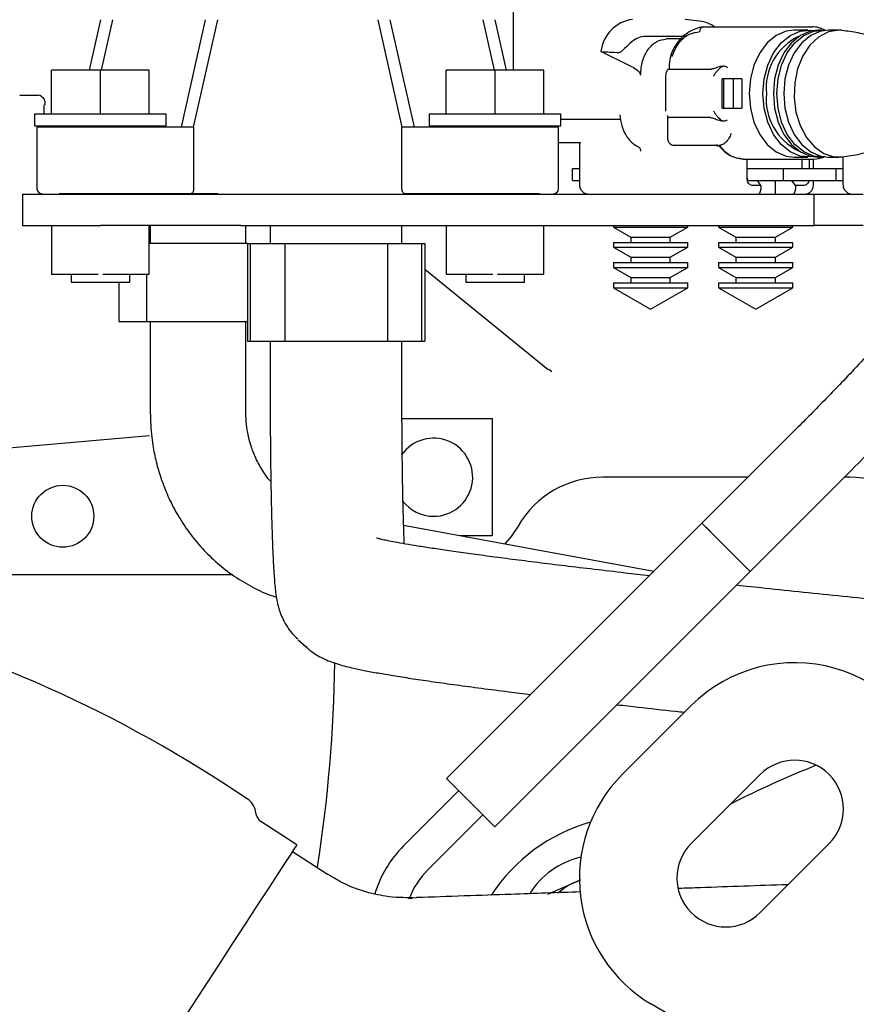
# Paper-space layout 'Sheet2' of a CAD drawing. Units: inches. Extents: x -7.5 to 16.7, y 0.3 to 10.7.
# Drawn here: x -4.8 to -4.6, y 5.4 to 5.7 of the extents above; entities that cross this region are included whole.
import ezdxf

# ---------------------------------------------------------------- set-up
doc = ezdxf.new("R2010")
doc.units = ezdxf.units.IN
doc.header["$MEASUREMENT"] = 0

psp = doc.layouts.new('Sheet2')

# ---------------------------------------------------------------- linework, layer by layer
at = {"color": 7, "linetype": 'Continuous', "lineweight": 25}
for p, q in [((-4.6855590998, 5.6492946485), (-4.6855590998, 5.6659038699)), ((-4.7897057501, 5.6620283947), (-4.7925642504, 5.6492946485)), ((-4.7894323666, 5.6492946485), (-4.7865738662, 5.6620283947)), ((-4.7632588289, 5.6620283947), (-4.7693486519, 5.6348999214)), ((-4.7662167681, 5.6348999214), (-4.7601269451, 5.6620283947)), ((-4.7197606381, 5.6620283947), (-4.7136709618, 5.6348999214)), ((-4.7105390779, 5.6348999214), (-4.7166287543, 5.6620283947)), ((-4.6933137169, 5.6620283947), (-4.6904552166, 5.6492946485)), ((-4.6873234795, 5.6492946485), (-4.6901818331, 5.6620283947)), ((-4.638023369, 5.6615429336), (-4.6422502535, 5.6620678476)), ((-4.6376891195, 5.6602445086), (-4.6271625344, 5.6602445086)), ((-4.6271625344, 5.6602445086), (-4.6102852094, 5.6602445086)), ((-4.6113291707, 5.6593832919), (-4.6148090905, 5.6593832919)), ((-4.6078493976, 5.6593832919), (-4.6087192675, 5.6593832919)), ((-4.6034994611, 5.6593832919), (-4.6061093643, 5.6593832919)), ((-4.6418759645, 5.6578145634), (-4.6522174583, 5.6578145634)), ((-4.6426213159, 5.6571686508), (-4.646997652, 5.6571686508)), ((-4.6556868183, 5.6501805049), (-4.6635174078, 5.6539976075)), ((-4.6463131666, 5.6495595254), (-4.6357865815, 5.6495595254)), ((-4.6324707798, 5.6502789171), (-4.6327133637, 5.6502789171)), ((-4.6315398972, 5.6498984681), (-4.6316608958, 5.6499971737)), ((-4.8020088879, 5.638221883), (-4.8020088879, 5.6492946485)), ((-4.7897057501, 5.6492946485), (-4.8020088879, 5.6492946485)), ((-4.7897057501, 5.638221883), (-4.7897057501, 5.6492946485)), ((-4.7774026122, 5.6492946485), (-4.7897057501, 5.6492946485)), ((-4.7774026122, 5.638221883), (-4.7774026122, 5.6492946485)), ((-4.702484971, 5.638221883), (-4.702484971, 5.6492946485)), ((-4.6901818331, 5.6492946485), (-4.702484971, 5.6492946485)), ((-4.6901818331, 5.638221883), (-4.6901818331, 5.6492946485)), ((-4.6778786952, 5.6492946485), (-4.6901818331, 5.6492946485)), ((-4.6778786952, 5.638221883), (-4.6778786952, 5.6492946485)), ((-4.6471840632, 5.6478183188), (-4.6471840632, 5.6389600478)), ((-4.6279454321, 5.647080154), (-4.6329043215, 5.647080154)), ((-4.6329043215, 5.6396982126), (-4.6329043215, 5.647080154)), ((-4.6325438189, 5.6396982126), (-4.6325438189, 5.647080154)), ((-4.6301204736, 5.647080154), (-4.6301204736, 5.6396982126)), ((-4.6279454321, 5.647080154), (-4.6279454321, 5.6396982126)), ((-4.8100628482, 5.6430200276), (-4.8053651692, 5.6430200276)), ((-4.8039854918, 5.6405594294), (-4.8039854918, 5.638221883)), ((-4.6329043215, 5.6396982126), (-4.6279454321, 5.6396982126)), ((-4.8063149715, 5.638221883), (-4.8063149715, 5.6352690771)), ((-4.7897057501, 5.638221883), (-4.8063149715, 5.638221883)), ((-4.7730965286, 5.638221883), (-4.7897057501, 5.638221883)), ((-4.7730965286, 5.6352690771), (-4.7730965286, 5.638221883)), ((-4.7067910546, 5.638221883), (-4.7067910546, 5.6352690771)), ((-4.6901818331, 5.638221883), (-4.7067910546, 5.638221883)), ((-4.6735726116, 5.638221883), (-4.6901818331, 5.638221883)), ((-4.6735726116, 5.6352690771), (-4.6735726116, 5.638221883)), ((-4.6735726116, 5.6369915106), (-4.6585397453, 5.6369915106)), ((-4.6467490548, 5.6378990734), (-4.6467490548, 5.6323162713)), ((-4.6358621139, 5.6373325066), (-4.646388699, 5.6373325066)), ((-4.8063149715, 5.6352690771), (-4.7897057501, 5.6352690771)), ((-4.8056998586, 5.6348999214), (-4.8056998586, 5.6193980205)), ((-4.7825196064, 5.6348999214), (-4.8056998586, 5.6348999214)), ((-4.8039854918, 5.6352690771), (-4.8039854918, 5.6348999214)), ((-4.8007785155, 5.6352690771), (-4.8007785155, 5.6348999214)), ((-4.7897057501, 5.6352690771), (-4.7730965286, 5.6352690771)), ((-4.7662167681, 5.6348999214), (-4.7825196064, 5.6348999214)), ((-4.7786329846, 5.6348999214), (-4.7786329846, 5.6352690771)), ((-4.7662167681, 5.6348999214), (-4.7662167681, 5.6193980205)), ((-4.7136709618, 5.6193980205), (-4.7136709618, 5.6348999214)), ((-4.6973679768, 5.6348999214), (-4.7136709618, 5.6348999214)), ((-4.7067910546, 5.6352690771), (-4.6901818331, 5.6352690771)), ((-4.7012547452, 5.6352690771), (-4.7012547452, 5.6348999214)), ((-4.6741877245, 5.6348999214), (-4.6973679768, 5.6348999214)), ((-4.6901818331, 5.6352690771), (-4.6735726116, 5.6352690771)), ((-4.6791090677, 5.6348999214), (-4.6791090677, 5.6352690771)), ((-4.6741877245, 5.6193980205), (-4.6741877245, 5.6348999214)), ((-4.632622578, 5.6364994496), (-4.6324697531, 5.6364994496)), ((-4.6741877245, 5.6311106852), (-4.6686016957, 5.6311106852)), ((-4.6689454784, 5.6307017832), (-4.6689454784, 5.6204971278)), ((-4.6344702634, 5.6303478807), (-4.6449968484, 5.6303478807)), ((-4.6350029505, 5.6304976256), (-4.6344702634, 5.6303478807)), ((-4.6344702634, 5.6303478807), (-4.6336872191, 5.6303478807)), ((-4.6148090905, 5.6273950748), (-4.6113291707, 5.6273950748)), ((-4.6087192675, 5.6273950748), (-4.6078493976, 5.6273950748)), ((-4.6061093643, 5.6273950748), (-4.6034994611, 5.6273950748)), ((-4.6025085926, 5.627486887), (-4.6025085926, 5.6204971278)), ((-4.6276499022, 5.6269030138), (-4.6277368745, 5.6269030138)), ((-4.6276499022, 5.6269030138), (-4.6097978417, 5.6269030138)), ((-4.6266405538, 5.6221047226), (-4.6266405538, 5.6269030138)), ((-4.6127211679, 5.6244422689), (-4.6127211679, 5.6269030138)), ((-4.6109811347, 5.6269030138), (-4.6109811347, 5.6244422689)), ((-4.6099248536, 5.6244422689), (-4.6099248536, 5.6269030138)), ((-4.6706781784, 5.6214896097), (-4.6706781784, 5.6244422689)), ((-4.6689454784, 5.6244422689), (-4.6706781784, 5.6244422689)), ((-4.6174363001, 5.6244422689), (-4.6266405538, 5.6244422689)), ((-4.6174363001, 5.6214896097), (-4.6174363001, 5.6244422689)), ((-4.60417808, 5.6244422689), (-4.6174363001, 5.6244422689)), ((-4.60417808, 5.6214896097), (-4.60417808, 5.6244422689)), ((-4.6025085926, 5.6244422689), (-4.60417808, 5.6244422689)), ((-4.6706781784, 5.6214896097), (-4.6689454784, 5.6214896097)), ((-4.6262976511, 5.6214896097), (-4.6174363001, 5.6214896097)), ((-4.623160634, 5.6202592372), (-4.6253356756, 5.6202592372)), ((-4.623160634, 5.6202592372), (-4.6240306506, 5.6214896097)), ((-4.623160634, 5.6202592372), (-4.623160634, 5.6192749686)), ((-4.6194879964, 5.6180447428), (-4.6194879964, 5.6214896097)), ((-4.6174363001, 5.6214896097), (-4.60417808, 5.6214896097)), ((-4.6144610545, 5.6202592372), (-4.6153310711, 5.6214896097)), ((-4.6144610545, 5.6202592372), (-4.6144610545, 5.6192749686)), ((-4.6122861596, 5.6202592372), (-4.6144610545, 5.6202592372)), ((-4.6099248536, 5.6205022611), (-4.6099248536, 5.6214896097)), ((-4.60417808, 5.6214896097), (-4.6025085926, 5.6214896097)), ((-4.8093937626, 5.6180447428), (-4.7897086834, 5.6180447428)), ((-4.8093937626, 5.6180447428), (-4.8093937626, 5.6101705938)), ((-4.7897086834, 5.6180447428), (-4.7755782466, 5.6180447428)), ((-4.766946573, 5.618167648), (-4.7830723867, 5.618167648)), ((-4.7755782466, 5.6180447428), (-4.7651386339, 5.6180447428)), ((-4.7600154797, 5.618167648), (-4.766946573, 5.618167648)), ((-4.7651386339, 5.6180447428), (-4.7542997991, 5.6180447428)), ((-4.7542997991, 5.6180447428), (-4.743860333, 5.6180447428)), ((-4.743860333, 5.6180447428), (-4.6901847664, 5.6180447428)), ((-4.6968151965, 5.618167648), (-4.7129410102, 5.618167648)), ((-4.6901847664, 5.6180447428), (-4.6785885537, 5.6180447428)), ((-4.6785885537, 5.6180447428), (-4.6157858792, 5.6180447428)), ((-4.6157858792, 5.6180447428), (-4.6097192293, 5.6180447428)), ((-4.6097192293, 5.6180447428), (-4.5974160914, 5.6180447428)), ((-4.6097192293, 5.6101705938), (-4.6097192293, 5.6180447428)), ((-4.8093937626, 5.6101705938), (-4.7897086834, 5.6101705938)), ((-4.8020118212, 5.6101705938), (-4.8020118212, 5.5978674559)), ((-4.7755782466, 5.6101705938), (-4.7897086834, 5.6101705938)), ((-4.7774055455, 5.5978674559), (-4.7774055455, 5.6101705938)), ((-4.7771430152, 5.6101705938), (-4.7771428685, 5.6056184063)), ((-4.7651386339, 5.6101705938), (-4.7755782466, 5.6101705938)), ((-4.7542997991, 5.6101705938), (-4.7651386339, 5.6101705938)), ((-4.7542997991, 5.6101705938), (-4.743860333, 5.6101705938)), ((-4.7530288004, 5.6056186997), (-4.7530288004, 5.6101705938)), ((-4.7468967379, 5.6101705938), (-4.7468968846, 5.6056186997)), ((-4.743860333, 5.6101705938), (-4.6901847664, 5.6101705938)), ((-4.713678295, 5.605618553), (-4.713678295, 5.6101705938)), ((-4.7024879043, 5.6101705938), (-4.7024879043, 5.5978674559)), ((-4.6901847664, 5.6101705938), (-4.6785885537, 5.6101705938)), ((-4.6785885537, 5.6101705938), (-4.6157858792, 5.6101705938)), ((-4.6778816285, 5.5978674559), (-4.6778816285, 5.6101705938)), ((-4.6603745241, 5.6101705938), (-4.6603745241, 5.6097523053)), ((-4.6603745241, 5.6097523053), (-4.655994668, 5.6072236545)), ((-4.6603745241, 5.6097523053), (-4.6576286625, 5.6097523053)), ((-4.6576286625, 5.6097523053), (-4.6416245807, 5.6097523053)), ((-4.6460044368, 5.6072236545), (-4.6416245807, 5.6097523053)), ((-4.6416245807, 5.6097523053), (-4.6416245807, 5.6101705938)), ((-4.6338580838, 5.6101705938), (-4.6338580838, 5.6097523053)), ((-4.6338580838, 5.6097523053), (-4.629478081, 5.6072236545)), ((-4.6338580838, 5.6097523053), (-4.6311122222, 5.6097523053)), ((-4.6311122222, 5.6097523053), (-4.6151079937, 5.6097523053)), ((-4.6194879964, 5.6072236545), (-4.6151079937, 5.6097523053)), ((-4.6157858792, 5.6101705938), (-4.6097192293, 5.6101705938)), ((-4.6151079937, 5.6097523053), (-4.6151079937, 5.6101705938)), ((-4.5974160914, 5.6101705938), (-4.6097192293, 5.6101705938)), ((-4.655994668, 5.6072236545), (-4.655994668, 5.6058891499)), ((-4.655994668, 5.6072236545), (-4.6460044368, 5.6072236545)), ((-4.6460044368, 5.6058891499), (-4.6460044368, 5.6072236545)), ((-4.629478081, 5.6072236545), (-4.629478081, 5.6058891499)), ((-4.629478081, 5.6072236545), (-4.6194879964, 5.6072236545)), ((-4.6194879964, 5.6058891499), (-4.6194879964, 5.6072236545)), ((-4.7526410182, 5.6056186997), (-4.7526411649, 5.5810124239)), ((-4.7526410182, 5.6056186997), (-4.7519450929, 5.6056186997)), ((-4.7520445318, 5.6056186997), (-4.7468968846, 5.6056188463)), ((-4.7519450929, 5.6056186997), (-4.7519452396, 5.5810124239)), ((-4.7519450929, 5.6056186997), (-4.7432455134, 5.6056186997)), ((-4.7432455134, 5.6056186997), (-4.7432456601, 5.5810124239)), ((-4.7173296662, 5.605618553), (-4.7173298128, 5.5810122773)), ((-4.7173296662, 5.605618553), (-4.70862994, 5.605618553)), ((-4.7086300867, 5.5810122773), (-4.70862994, 5.605618553)), ((-4.70862994, 5.605618553), (-4.7079340147, 5.605618553)), ((-4.7079340147, 5.605618553), (-4.7079341614, 5.5810121306)), ((-4.6603745241, 5.6058891499), (-4.6603745241, 5.6046587774)), ((-4.6603745241, 5.6058891499), (-4.6576286625, 5.6058891499)), ((-4.6576286625, 5.6058891499), (-4.6416245807, 5.6058891499)), ((-4.6416245807, 5.6046587774), (-4.6416245807, 5.6058891499)), ((-4.6338580838, 5.6058891499), (-4.6338580838, 5.6046587774)), ((-4.6338580838, 5.6058891499), (-4.6311122222, 5.6058891499)), ((-4.6311122222, 5.6058891499), (-4.6151079937, 5.6058891499)), ((-4.6151079937, 5.6046587774), (-4.6151079937, 5.6058891499)), ((-4.6603745241, 5.6046587774), (-4.655994668, 5.6021301266)), ((-4.6603745241, 5.6046587774), (-4.6576286625, 5.6046587774)), ((-4.6576286625, 5.6046587774), (-4.6416245807, 5.6046587774)), ((-4.6460044368, 5.6021301266), (-4.6416245807, 5.6046587774)), ((-4.6338580838, 5.6046587774), (-4.629478081, 5.6021301266)), ((-4.6338580838, 5.6046587774), (-4.6311122222, 5.6046587774)), ((-4.6311122222, 5.6046587774), (-4.6151079937, 5.6046587774)), ((-4.6194879964, 5.6021301266), (-4.6151079937, 5.6046587774)), ((-4.6603745241, 5.6007956221), (-4.6603745241, 5.5995653963)), ((-4.6603745241, 5.6007956221), (-4.6576286625, 5.6007956221)), ((-4.6576286625, 5.6007956221), (-4.6416245807, 5.6007956221)), ((-4.655994668, 5.6021301266), (-4.655994668, 5.6007956221)), ((-4.655994668, 5.6021301266), (-4.6460044368, 5.6021301266)), ((-4.6460044368, 5.6007956221), (-4.6460044368, 5.6021301266)), ((-4.6416245807, 5.5995653963), (-4.6416245807, 5.6007956221)), ((-4.6338580838, 5.6007956221), (-4.6338580838, 5.5995653963)), ((-4.6338580838, 5.6007956221), (-4.6311122222, 5.6007956221)), ((-4.6311122222, 5.6007956221), (-4.6151079937, 5.6007956221)), ((-4.629478081, 5.6021301266), (-4.629478081, 5.6007956221)), ((-4.629478081, 5.6021301266), (-4.6194879964, 5.6021301266)), ((-4.6194879964, 5.6007956221), (-4.6194879964, 5.6021301266)), ((-4.6151079937, 5.5995653963), (-4.6151079937, 5.6007956221)), ((-4.8020118212, 5.5978674559), (-4.7902931433, 5.5978674559)), ((-4.7970876915, 5.5978674559), (-4.7970876915, 5.5958990653)), ((-4.7891183569, 5.5978674559), (-4.7774055455, 5.5978674559)), ((-4.7823238087, 5.5958990653), (-4.7823238087, 5.5978674559)), ((-4.7781269905, 5.5978674559), (-4.7781268438, 5.5859333271)), ((-4.7079340147, 5.599154001), (-4.6767678547, 5.5738164537)), ((-4.7024879043, 5.5978674559), (-4.690769373, 5.5978674559)), ((-4.6975637745, 5.5978674559), (-4.6975637745, 5.5958990653)), ((-4.6895944399, 5.5978674559), (-4.6778816285, 5.5978674559)), ((-4.6828000384, 5.5958990653), (-4.6828000384, 5.5978674559)), ((-4.6603745241, 5.5995653963), (-4.655994668, 5.5970365988)), ((-4.6603745241, 5.5995653963), (-4.6576286625, 5.5995653963)), ((-4.6576286625, 5.5995653963), (-4.6416245807, 5.5995653963)), ((-4.6460044368, 5.5970365988), (-4.6416245807, 5.5995653963)), ((-4.6338580838, 5.5995653963), (-4.629478081, 5.5970365988)), ((-4.6338580838, 5.5995653963), (-4.6311122222, 5.5995653963)), ((-4.6311122222, 5.5995653963), (-4.6151079937, 5.5995653963)), ((-4.6194879964, 5.5970365988), (-4.6151079937, 5.5995653963)), ((-4.7970876915, 5.5958990653), (-4.7823238087, 5.5958990653)), ((-4.7850882967, 5.5958990653), (-4.7850881501, 5.5859331804)), ((-4.6975637745, 5.5958990653), (-4.6828000384, 5.5958990653)), ((-4.6603745241, 5.5957020942), (-4.6603745241, 5.5944718684)), ((-4.6603745241, 5.5957020942), (-4.6576286625, 5.5957020942)), ((-4.6576286625, 5.5957020942), (-4.6416245807, 5.5957020942)), ((-4.655994668, 5.5970365988), (-4.655994668, 5.5957020942)), ((-4.655994668, 5.5970365988), (-4.6460044368, 5.5970365988)), ((-4.6460044368, 5.5957020942), (-4.6460044368, 5.5970365988)), ((-4.6416245807, 5.5944718684), (-4.6416245807, 5.5957020942)), ((-4.6338580838, 5.5957020942), (-4.6338580838, 5.5944718684)), ((-4.6338580838, 5.5957020942), (-4.6311122222, 5.5957020942)), ((-4.6311122222, 5.5957020942), (-4.6151079937, 5.5957020942)), ((-4.629478081, 5.5970365988), (-4.629478081, 5.5957020942)), ((-4.629478081, 5.5970365988), (-4.6194879964, 5.5970365988)), ((-4.6194879964, 5.5957020942), (-4.6194879964, 5.5970365988)), ((-4.6151079937, 5.5944718684), (-4.6151079937, 5.5957020942)), ((-4.6603745241, 5.5944718684), (-4.6509995524, 5.5890591976)), ((-4.6603745241, 5.5944718684), (-4.6576286625, 5.5944718684)), ((-4.6576286625, 5.5944718684), (-4.6416245807, 5.5944718684)), ((-4.6509995524, 5.5890591976), (-4.6416245807, 5.5944718684)), ((-4.6338580838, 5.5944718684), (-4.6244831121, 5.5890591976)), ((-4.6338580838, 5.5944718684), (-4.6311122222, 5.5944718684)), ((-4.6311122222, 5.5944718684), (-4.6151079937, 5.5944718684)), ((-4.6244831121, 5.5890591976), (-4.6151079937, 5.5944718684)), ((-4.7850881501, 5.5859331804), (-4.7781268438, 5.5859333271)), ((-4.7771425752, 5.5859333271), (-4.7771422819, 5.5629868588)), ((-4.7530280671, 5.5629871522), (-4.7530285071, 5.5859337671)), ((-4.7526411649, 5.5810124239), (-4.7519452396, 5.5810124239)), ((-4.7519452396, 5.5810124239), (-4.7432456601, 5.5810124239)), ((-4.7468970313, 5.5810124239), (-4.7468970313, 5.5672055301)), ((-4.7173298128, 5.5810122773), (-4.7086300867, 5.5810122773)), ((-4.7136785883, 5.5672053834), (-4.7136784417, 5.5810122773)), ((-4.7086300867, 5.5810122773), (-4.7079341614, 5.5810121306)), ((-4.6766318963, 5.5739679586), (-4.6759243845, 5.5733438992)), ((-4.7136658285, 5.5614502499), (-4.6909199979, 5.5614502499)), ((-4.6909199979, 5.5614502499), (-4.6909199979, 5.531922631)), ((-4.6147389846, 5.5583908186), (-4.6380336355, 5.535096021)), ((-4.8423052358, 5.5515515376), (-4.7773581727, 5.557233632)), ((-4.6264432894, 5.5466863671), (-4.6630645064, 5.5466863671)), ((-4.6258541362, 5.5229165217), (-4.6025594853, 5.5462114659)), ((-4.6006654539, 5.5466863671), (-4.6020894241, 5.5466863671)), ((-4.6501751486, 5.5229556813), (-4.71324446, 5.5345381075)), ((-4.6380349555, 5.5350958744), (-4.7024123718, 5.4707186047)), ((-4.6319452792, 5.529006198), (-4.6380349555, 5.5350958744)), ((-4.6909199979, 5.531922631), (-4.6990027045, 5.531922631)), ((-4.6349894574, 5.5320516962), (-4.6349901907, 5.5320511095)), ((-4.6258554562, 5.5229163751), (-4.6319452792, 5.529006198)), ((-4.6289003677, 5.5259612865), (-4.6288996344, 5.5259620199)), ((-4.6902328725, 5.4585391054), (-4.6258554562, 5.5229163751)), ((-4.756357362, 5.5220800914), (-4.841018544, 5.5220800914)), ((-4.7398280729, 5.505723427), (-4.7378128962, 5.5038924615)), ((-4.6581387633, 5.4717245798), (-4.6407394576, 5.4891238854)), ((-4.6963225488, 5.4646287817), (-4.7024123718, 5.4707186047)), ((-4.6407394576, 5.4543254208), (-4.6233401519, 5.4717245798)), ((-4.752716404, 5.4656466366), (-4.7586212825, 5.469481339)), ((-4.6993674603, 5.4676736932), (-4.7132868462, 5.4537543074)), ((-4.6902328725, 5.4585391054), (-4.6963225488, 5.4646287817)), ((-4.7503504047, 5.4614487918), (-4.7505828687, 5.4625424725)), ((-4.7071971699, 5.4476644844), (-4.693277784, 5.4615840169)), ((-4.7401621757, 5.4539731315), (-4.7492837104, 5.4598966364)), ((-4.6059408463, 5.4543254208), (-4.6233401519, 5.4369261151)), ((-4.7412342967, 5.4523221239), (-4.7324216385, 5.44659911)), ((-4.6768997065, 5.4415623415), (-4.6701677843, 5.4445595869)), ((-4.6701677843, 5.4445595869), (-4.668548163, 5.4452807386)), ((-4.6701677843, 5.4445595869), (-4.6689445984, 5.445040208)), ((-4.7111236845, 5.4404676342), (-4.7120350607, 5.4404400612)), ((-4.7110309923, 5.4406669519), (-4.7099776444, 5.4407036181)), ((-4.5729962268, 5.3680051646), (-4.6507741284, 5.413824182))]:
    psp.add_line(p, q, dxfattribs=at)
at = {"color": 7, "linetype": 'Continuous', "lineweight": 25, "flags": 128}
for points in [[(-4.6148090905, 5.6593832919), (-4.6167729345, 5.6591402681), (-4.6192885321, 5.658075187), (-4.6215625725, 5.6562184085), (-4.6234725904, 5.6536699579), (-4.6249156271, 5.6505672604), (-4.6258136567, 5.6470776607), (-4.6261185732, 5.6433891833)], [(-4.6226386534, 5.6433891833), (-4.6223338836, 5.6470776607), (-4.6214357073, 5.6505672604), (-4.6199928173, 5.6536699579), (-4.6180827993, 5.6562184085), (-4.6158086123, 5.658075187), (-4.6132930147, 5.6591402681), (-4.610671525, 5.6593561589), (-4.6100242924, 5.6592763731)], [(-4.6087192675, 5.6593832919), (-4.6106831115, 5.6591402681), (-4.6131987091, 5.658075187), (-4.6154728962, 5.6562184085), (-4.6173829141, 5.6536699579), (-4.6188258041, 5.6505672604), (-4.6197239804, 5.6470776607), (-4.6200288969, 5.6433891833)], [(-4.6191588802, 5.6433891833), (-4.6188539638, 5.6470776607), (-4.6179559341, 5.6505672604), (-4.6165128975, 5.6536699579), (-4.6146028795, 5.6562184085), (-4.6123288391, 5.658075187), (-4.6098132415, 5.6591402681), (-4.6071917518, 5.6593561589), (-4.6070097406, 5.6593391458)], [(-4.6061093643, 5.6593832919), (-4.608073355, 5.6591402681), (-4.6105889526, 5.658075187), (-4.612862993, 5.6562184085), (-4.6147730109, 5.6536699579), (-4.6162159009, 5.6505672604), (-4.6171140772, 5.6470776607), (-4.6174189937, 5.6433891833)], [(-4.6027560164, 5.659348679), (-4.6035521139, 5.6593831452), (-4.6061587904, 5.6589347904), (-4.6086221753, 5.657648392), (-4.61080939, 5.6555933224), (-4.612602516, 5.6528803137), (-4.6139049009, 5.6496557376), (-4.6146462924, 5.6460930988), (-4.6147867974, 5.6423848216)], [(-4.6261185732, 5.6433891833), (-4.6258136567, 5.639700706), (-4.6249156271, 5.6362109596), (-4.6234725904, 5.6331084088), (-4.6215625725, 5.6305599582), (-4.6192885321, 5.6287031797), (-4.6167729345, 5.6276380986), (-4.6148090905, 5.6273950748)], [(-4.6099248536, 5.62751886), (-4.610671525, 5.6274220611), (-4.6132930147, 5.6276380986), (-4.6158086123, 5.6287031797), (-4.6180827993, 5.6305599582), (-4.6199928173, 5.6331084088), (-4.6214357073, 5.6362109596), (-4.6223338836, 5.639700706), (-4.6226386534, 5.6433891833)], [(-4.6200288969, 5.6433891833), (-4.6197239804, 5.639700706), (-4.6188258041, 5.6362109596), (-4.6173829141, 5.6331084088), (-4.6154728962, 5.6305599582), (-4.6131987091, 5.6287031797), (-4.6106831115, 5.6276380986), (-4.6087192675, 5.6273950748)], [(-4.6069793809, 5.6274424476), (-4.6071917518, 5.6274220611), (-4.6098132415, 5.6276380986), (-4.6123288391, 5.6287031797), (-4.6146028795, 5.6305599582), (-4.6165128975, 5.6331084088), (-4.6179559341, 5.6362109596), (-4.6188539638, 5.639700706), (-4.6191588802, 5.6433891833)], [(-4.6174189937, 5.6433891833), (-4.6171140772, 5.639700706), (-4.6162159009, 5.6362109596), (-4.6147730109, 5.6331084088), (-4.612862993, 5.6305599582), (-4.6105889526, 5.6287031797), (-4.608073355, 5.6276380986), (-4.6061093643, 5.6273950748)], [(-4.6147867974, 5.6423848216), (-4.6143186428, 5.6387308105), (-4.613267495, 5.6353277431), (-4.6116895265, 5.6323593908), (-4.6096700965, 5.6299854715), (-4.6073180304, 5.6283343173), (-4.6047601932, 5.627494807), (-4.6027566031, 5.627429541)], [(-4.7526410182, 5.6056186997), (-4.7528058697, 5.6056186997), (-4.7544426508, 5.6056186997), (-4.7568662894, 5.6056186997), (-4.7598977077, 5.6056186997), (-4.7633128016, 5.605618553), (-4.7668588673, 5.605618553), (-4.7702739612, 5.605618553), (-4.7733053795, 5.6056184063), (-4.7757290182, 5.6056184063), (-4.7773657993, 5.6056184063), (-4.7774055455, 5.6056184063)], [(-4.7432455134, 5.6056186997), (-4.7404365859, 5.6056186997), (-4.7372631959, 5.6056186997), (-4.7338391554, 5.6056186997), (-4.7302875165, 5.6056186997), (-4.7267360242, 5.605618553), (-4.7233119837, 5.605618553), (-4.7201385937, 5.605618553), (-4.7173296662, 5.605618553)], [(-4.7781268438, 5.5859333271), (-4.7780942842, 5.5859333271), (-4.777365506, 5.5859333271), (-4.7757287249, 5.5859333271), (-4.7733050862, 5.5859334737), (-4.7702736679, 5.5859334737), (-4.766858574, 5.5859334737), (-4.7633125083, 5.5859336204), (-4.7598974144, 5.5859336204), (-4.7568659961, 5.5859336204), (-4.7544423574, 5.5859337671), (-4.7528055763, 5.5859337671), (-4.7526411649, 5.5859337671)], [(-4.7432456601, 5.5810124239), (-4.7404367326, 5.5810124239), (-4.7372633426, 5.5810124239), (-4.7338393021, 5.5810124239), (-4.7302876631, 5.5810122773), (-4.7267361708, 5.5810122773), (-4.7233121304, 5.5810122773), (-4.7201387404, 5.5810122773), (-4.7173298128, 5.5810122773)], [(-4.6843741935, 5.5343832293), (-4.6861623329, 5.5317070335), (-4.687736048, 5.5298536282)], [(-4.6380336355, 5.535096021), (-4.6380271823, 5.5350895678), (-4.6376068405, 5.534669226), (-4.6365728524, 5.5336352379), (-4.6350372701, 5.532099509), (-4.6331664118, 5.5302286506), (-4.6311629682, 5.5282253537), (-4.6292442971, 5.5263066826), (-4.6276180759, 5.524680608), (-4.6264607426, 5.523523128), (-4.6258974024, 5.5229599346), (-4.6258541362, 5.5229165217)], [(-4.7678790689, 5.4112928912), (-4.7637654097, 5.4176273514), (-4.7598595749, 5.4236417886), (-4.7562058571, 5.4292680036), (-4.7528456159, 5.4344423438), (-4.7498168375, 5.4391059966), (-4.747154135, 5.4432064559), (-4.7448874278, 5.4466967889), (-4.7430423825, 5.4495378361), (-4.741639972, 5.4516973311), (-4.7406961829, 5.4531506343), (-4.740221575, 5.4538814659), (-4.7401621757, 5.4539731315)]]:
    psp.add_lwpolyline(points, dxfattribs=at)
at = {"color": 7, "linetype": 'Continuous', "lineweight": 25}
psp.add_circle((-4.7991877697, 5.5368438886), 0.0078125, dxfattribs=at)
for centre, radius, start, end in [((-4.6542861937, 5.6528993722), 0.0092978010075385, 97.6469164244, 173.2301677094), ((-4.6358940225, 5.6499728474), 0.010427338924047, 99.9130187366, 182.2717026619), ((-4.6374713768, 5.6591677514), 0.001098552669084, 101.4322282218, 188.0382528538), ((-4.638916048, 5.6550922586), 0.0065121489205043, 52.2954610907, 82.1211429794), ((-4.6103600394, 5.6535960227), 0.0066489069916446, 59.7424930067, 89.3551521642), ((-4.6076041357, 5.6448865698), 0.0142435744366094, 115.1127293912, 186.0344926294), ((-4.805800077, 5.6408669399), 0.0021965726593765, 351.952407254, 78.5803314446), ((-4.6076049265, 5.6418913508), 0.0142428349143464, 173.9633884054, 244.889389574), ((-4.6272985637, 5.6345315504), 0.0076366229474769, 213.2191533961, 267.3630598554), ((-4.6097999929, 5.6331926424), 0.0062896289874233, 270.0195960488, 293.2243245429), ((-4.6260196503, 5.6220583105), 0.000622635765697, 175.7251393766, 242.2071046615), ((-4.8044695312, 5.6193980224), 0.0012303149606296, 180, 270), ((-4.6754180847, 5.6193980224), 0.0012303149606296, 270, 0), ((-4.7056838327, 5.5466864083), 0.0098425196850397, 270, 145.0670918911), ((-4.6630644723, 5.5220801091), 0.0246062992126006, 90, 150), ((-4.6006653979, 5.5220801091), 0.0246062992126002, 30, 90), ((-4.7056838327, 5.5466864083), 0.0098425196850392, 216.9317201103, 270), ((-4.9361918385, 5.1960466445), 0.3260334645669289, 57, 77.2155314224), ((-5.0996660966, 5.5051912966), 0.369094488188976, 351.1544281163, 359.1856650354), ((-4.6146405256, 5.4630249909), 0.0369094488189039, 12.8395884069, 135), ((-4.5014515492, 5.2071194791), 0.2878937007874021, 111.9860131144, 116.6738730745), ((-4.6146405256, 5.4630249909), 0.0123031496063063, 315, 135), ((-4.6320398067, 5.4456257099), 0.0369094488188995, 135, 239.497572311), ((-4.7553966431, 5.4615192776), 0.0049212598425222, 12.0000000001, 57.0000000001), ((-4.7479435892, 5.4619603444), 0.00246062992126, 192.0000000004, 236.9999999997), ((-4.654038518, 5.4171374243), 0.0442913385826774, 105.8600930793, 146.8941369635), ((-4.6928427417, 5.4333101326), 0.0289124015748037, 135, 163.1582706033), ((-4.6320398067, 5.4456257099), 0.0123031496063069, 135, 315), ((-4.6641627719, 5.4310722642), 0.0203001968503943, 102.5453698547, 148.7454921231), ((-4.5014515492, 5.2071194791), 0.2460629921259848, 234, 105.3362168964), ((-4.6928427417, 5.4333101326), 0.0203001968503939, 135, 158.901250285), ((-4.6641627719, 5.4310722642), 0.0147637795276306, 114.0000000044, 133.4266876536)]:
    psp.add_arc(centre, radius, start, end, dxfattribs=at)
for points, knots in [([(-4.652217458343542, 5.657814563367435), (-4.652838007637391, 5.657755031602257), (-4.654079095191955, 5.65763596913035), (-4.655192175618069, 5.656850888962247), (-4.655748710883546, 5.656458352367833)], [0, 0, 0, 0, 0.5000044449452226, 1, 1, 1, 1]), ([(-4.653522483267783, 5.648057969409773), (-4.653415259780203, 5.64925553905949), (-4.653200813135649, 5.651650674666413), (-4.6516878406818, 5.654658173855089), (-4.649542161173846, 5.656759434031669), (-4.647845825561334, 5.657032244610385), (-4.646997651976524, 5.657168650829071)], [0, 0, 0, 0, 0.2499982958885424, 0.4999958209488217, 0.7499962072142771, 1, 1, 1, 1]), ([(-4.645609468012944, 5.652739515328156), (-4.645081331149485, 5.653932878937892), (-4.644020053038723, 5.656330913926205), (-4.641415782377105, 5.658581362724181), (-4.6394887486994, 5.658873302622961), (-4.638559136125647, 5.659014136176534)], [0, 0, 0, 0, 0.3389459334382662, 0.6811035638258146, 1, 1, 1, 1]), ([(-4.586583416553593, 5.652996032364849), (-4.586642733248407, 5.653050528544377), (-4.587681601895373, 5.654004971007301), (-4.590245261846309, 5.655564439943458), (-4.594223772509892, 5.657475352946338), (-4.598464525152155, 5.658807823350421), (-4.60137838151809, 5.659127672703842), (-4.602739736581073, 5.659277106472012)], [0, 0, 0, 0, 0.0147798590591257, 0.258853468342935, 0.5125026251382346, 0.7722409974568981, 1, 1, 1, 1]), ([(-4.655748710883545, 5.656458352367833), (-4.656331458154293, 5.655923329351442), (-4.657121195144827, 5.655198268097549), (-4.658109306818192, 5.654200178915039), (-4.658547118931517, 5.6538688097289), (-4.658779935430931, 5.653764862275598), (-4.658871496636356, 5.653759294803447), (-4.658915207637238, 5.653756636911614)], [0, 0, 0, 0, 0.6099493800996973, 0.8266011905998258, 0.9256230068905769, 0.9644926822860963, 1, 1, 1, 1]), ([(-4.663518434460369, 5.653995260821676), (-4.663474874896858, 5.653993158406982), (-4.662707671237412, 5.653956129104617), (-4.661171973609147, 5.653882406037696), (-4.659682427064203, 5.653799393900174), (-4.658915207637238, 5.653756636911614)], [0, 0, 0, 0, 0.0283623792021324, 0.4995394664388549, 1, 1, 1, 1]), ([(-4.655686818265201, 5.650180504890063), (-4.65518011330167, 5.649901509725781), (-4.654495853375368, 5.649524751603619), (-4.653833608620999, 5.648816294537886), (-4.653590385139549, 5.648411027603903), (-4.653543266610677, 5.648166033139376), (-4.653522483267784, 5.648057969409773)], [0, 0, 0, 0, 0.5952342220023816, 0.8038108054878823, 0.9134636118925644, 1, 1, 1, 1]), ([(-4.646632309530325, 5.649439993444514), (-4.646687538238689, 5.64938341510169), (-4.646928253594071, 5.649136817339344), (-4.647124598935577, 5.648556549796654), (-4.647165394139387, 5.648050089244259), (-4.64718406315642, 5.647818318844904)], [0, 0, 0, 0, 0.1390380480496736, 0.6059999253856441, 1, 1, 1, 1]), ([(-4.646639789443916, 5.649446740033244), (-4.6466262181851, 5.64947230199104), (-4.646600329864685, 5.649521063580722), (-4.646473118719606, 5.64955229239292), (-4.646366689163712, 5.649557105115475), (-4.646313166550425, 5.649559525397004)], [0, 0, 0, 0, 0.3538908459869052, 0.6750766260220292, 1, 1, 1, 1]), ([(-4.632713070326564, 5.650268357208518), (-4.632830457391853, 5.65026797100359), (-4.633133417958942, 5.650266974259496), (-4.633678561534327, 5.650152982790068), (-4.634301866837198, 5.649961999140447), (-4.634887696670638, 5.649753011228613), (-4.635390674888971, 5.64959238736424), (-4.635658622324109, 5.649570146563351), (-4.635786581487767, 5.649559525397004)], [0, 0, 0, 0, 0.1089578337436947, 0.2812058297776414, 0.4888583030881096, 0.6841624740981799, 0.8491707687159248, 1, 1, 1, 1]), ([(-4.635079216325977, 5.647818318844904), (-4.634944662380942, 5.64805906494878), (-4.634696123970953, 5.648503753908678), (-4.634214060662899, 5.649111140883169), (-4.633743893000426, 5.64960662408326), (-4.633465259675042, 5.649842574910185), (-4.633339329758629, 5.649949214228619)], [0, 0, 0, 0, 0.3051645047968917, 0.5636780161814622, 0.8028017973967079, 0.9999999999999999, 0.9999999999999999, 0.9999999999999999, 0.9999999999999999]), ([(-4.631663682449182, 5.649997173674588), (-4.631797771300771, 5.650079842492924), (-4.632065909576812, 5.650245155821877), (-4.632506175326934, 5.650301370700268), (-4.632944609981166, 5.650220211290242), (-4.633207757401741, 5.650039545963036), (-4.633339329758628, 5.649949214228619)], [0, 0, 0, 0, 0.2500234157986275, 0.4999733153659811, 0.749989229384362, 1, 1, 1, 1]), ([(-4.658717063259552, 5.638027845278624), (-4.658603795512787, 5.63711743483529), (-4.658377256422919, 5.635296585042354), (-4.657332432951165, 5.632913126474535), (-4.655886146073875, 5.630994744537732), (-4.654668522934317, 5.63032160042837), (-4.654059717061613, 5.629985031523228)], [0, 0, 0, 0, 0.2499959119773497, 0.4999997615271601, 0.7500022201895117, 1, 1, 1, 1]), ([(-4.64674846818845, 5.63747433167286), (-4.646748666008202, 5.637473890701799), (-4.646762026239978, 5.637444108662693), (-4.646727266281723, 5.637411768865481), (-4.646663424258976, 5.637364289325054), (-4.646549044139351, 5.637337852090167), (-4.646442025499584, 5.637334284396383), (-4.646388699011201, 5.637332506644568)], [0, 0, 0, 0, 0.0038202133890753, 0.2580072810700409, 0.5080132036931575, 0.7548471160246649, 1, 1, 1, 1]), ([(-4.635862113948543, 5.637332506644568), (-4.635726563072699, 5.637320863500874), (-4.635443565191848, 5.637296555395365), (-4.634924202302344, 5.637119829788427), (-4.634333032240236, 5.636893152172327), (-4.63371895131026, 5.636673133003635), (-4.633146566805949, 5.636543296047303), (-4.632786530673256, 5.636484275511891), (-4.632627070748573, 5.636500317607539), (-4.632622578038605, 5.636500769586199)], [0, 0, 0, 0, 0.1505732768110724, 0.3143610691166217, 0.5027236366272569, 0.6971579727981495, 0.8499264118420415, 0.995771745742554, 1, 1, 1, 1]), ([(-4.635079216325977, 5.638960047843073), (-4.634944107549186, 5.6387185687199), (-4.634694838268897, 5.638273051199359), (-4.63421377998455, 5.637665596992878), (-4.633741746791836, 5.637173406905498), (-4.633465191393069, 5.636936722126378), (-4.633339329758628, 5.636829005794386)], [0, 0, 0, 0, 0.3061510212232628, 0.5648341028139835, 0.801953997944113, 1, 1, 1, 1]), ([(-4.633339329758628, 5.636829005794386), (-4.633218067178751, 5.636744719678131), (-4.632975520962066, 5.636576132809554), (-4.632572456622009, 5.636484368445084), (-4.632164870397267, 5.636508619179178), (-4.631909950728627, 5.636635967982576), (-4.63178248107681, 5.636699647288747)], [0, 0, 0, 0, 0.2499776870643973, 0.4999987821006756, 0.7499801349451327, 1, 1, 1, 1]), ([(-4.631781747751949, 5.636699647288747), (-4.631776879884913, 5.636704616166322), (-4.631764176262659, 5.63671758339474), (-4.631730083412612, 5.636731864140864), (-4.63170393789368, 5.636750246771226), (-4.631686415519901, 5.636762566561898)], [0, 0, 0, 0, 0.1700505102032897, 0.4437790576816042, 1, 1, 1, 1]), ([(-4.64674905484834, 5.632331524416342), (-4.646733397714781, 5.63212071813518), (-4.646699914119411, 5.631669897926397), (-4.646402017210193, 5.631061339341488), (-4.645932251715309, 5.630600019754935), (-4.645424892324783, 5.630372857437218), (-4.645098590695893, 5.630354831008217), (-4.644975435337344, 5.63034802732987)], [0, 0, 0, 0, 0.209592247116108, 0.4482239337624646, 0.6665367079671823, 0.8741416295312089, 1, 1, 1, 1]), ([(-4.63068821371788, 5.633300539888859), (-4.630852943544432, 5.632898930304182), (-4.631169999787735, 5.632125950517473), (-4.631842577794009, 5.63128971733193), (-4.632414016598095, 5.630804879479136), (-4.632851505157064, 5.63054302475207), (-4.633283478391926, 5.630378316281416), (-4.633553602214836, 5.630357953247741), (-4.633687219073114, 5.630347880664897)], [0, 0, 0, 0, 0.2728501063454294, 0.5251558355503372, 0.6487692453263911, 0.7687199696348539, 0.8855972394177495, 1, 1, 1, 1]), ([(-4.60275000312914, 5.627447580836074), (-4.601195932352324, 5.627650149122003), (-4.59807244528867, 5.628057285933298), (-4.593691978122826, 5.629526870820345), (-4.58976395037291, 5.631421815317984), (-4.587593704997846, 5.633028583197941), (-4.586562150132599, 5.633792307541251)], [0, 0, 0, 0, 0.2600000779571751, 0.5225674996037173, 0.7730681404649141, 1, 1, 1, 1]), ([(-4.668818613232252, 5.631000099797072), (-4.668844346918612, 5.630989966490079), (-4.668972890109091, 5.630939349272127), (-4.66895733379411, 5.630809228110869), (-4.668944891773471, 5.630705156537616)], [0, 0, 0, 0, 0.2001948626397544, 1, 1, 1, 1]), ([(-4.653437857578719, 5.628895310778441), (-4.653452013842974, 5.629018415788086), (-4.653480327299416, 5.629264633876816), (-4.653619104164143, 5.629588116190001), (-4.653813476971423, 5.629848424728947), (-4.65397763616151, 5.629939495442462), (-4.654059717061613, 5.629985031523228)], [0, 0, 0, 0, 0.2499974389737023, 0.500011265092979, 0.7500016576544819, 1, 1, 1, 1]), ([(-4.635010723783875, 5.630488385708437), (-4.634836396548468, 5.630448636609644), (-4.634506033574327, 5.630373309134473), (-4.634174525278428, 5.630399669499171), (-4.634017948585832, 5.630412119922799)], [0, 0, 0, 0, 0.5276839387354014, 1, 1, 1, 1]), ([(-4.634043321626054, 5.630408013303573), (-4.634048750492218, 5.630405934696465), (-4.634194253790431, 5.630350224317752), (-4.634334882062702, 5.630349030214766), (-4.634470263360654, 5.630347880664897)], [0, 0, 0, 0, 0.0373109491707182, 1, 1, 1, 1]), ([(-4.634227972826281, 5.630344800700477), (-4.634192147111868, 5.630337464505201), (-4.634119821973481, 5.630322654156062), (-4.633953075318979, 5.630255649259117), (-4.633727642109227, 5.63012115889247), (-4.633461721900957, 5.629917308904922), (-4.63332302686921, 5.629767764115462), (-4.633252210765034, 5.629691408248522)], [0, 0, 0, 0, 0.1046853243920324, 0.2113392767679023, 0.4493890230881497, 0.7188643038586436, 1, 1, 1, 1]), ([(-4.62773687447867, 5.626903013793626), (-4.62874156328054, 5.627029680115899), (-4.630750926286205, 5.627283010919989), (-4.632418453310301, 5.628888613027259), (-4.633252210765034, 5.629691408248522)], [0, 0, 0, 0, 0.5000036325135446, 1, 1, 1, 1]), ([(-4.602558898670128, 5.546211905944189), (-4.600478620023072, 5.548304256869113), (-4.597542128079589, 5.55125778986945), (-4.593260085068659, 5.555651717564929), (-4.58962796293449, 5.559419766390866), (-4.585393320201683, 5.563880110083737), (-4.581072445789349, 5.568505087085705), (-4.576707632192654, 5.573260563030854), (-4.572397930963779, 5.578046888650532), (-4.56821002005996, 5.582795605278565), (-4.564198374029541, 5.587449675283589), (-4.560405685224104, 5.59196185547267), (-4.556866174740864, 5.596293064669342), (-4.553606217502202, 5.600412082213035), (-4.550645152939703, 5.604294748751319), (-4.547994856737037, 5.60792461516833), (-4.54566144220216, 5.611294544313075), (-4.543642021378715, 5.614408817373189), (-4.541928828180621, 5.61728969841957), (-4.540500705570979, 5.619985715964152), (-4.539353344060905, 5.622595028215857), (-4.538503103706116, 5.625105874771244), (-4.538151254137178, 5.627623370212354), (-4.538029707416504, 5.629359546208517), (-4.538243643137155, 5.630237682906722), (-4.538251588220333, 5.630270294894507)], [0, 0, 0, 0, 0.0592200985523465, 0.0835942543261349, 0.12386657102113, 0.1654855622623874, 0.2098861348090417, 0.2558981853575272, 0.3030342484682629, 0.3509020547501016, 0.3992185395291248, 0.4477696780094345, 0.496385044928449, 0.5449305288683897, 0.5932963114421642, 0.6413976831809823, 0.6891762395176022, 0.7366180830646661, 0.7837890468846513, 0.8309132570234339, 0.8785194117223634, 0.92720133569886, 0.9679551941730797, 0.9988099292303942, 1, 1, 1, 1]), ([(-4.555308577843199, 5.629267839808287), (-4.555316956996382, 5.629231784177461), (-4.555336137078499, 5.629149251975821), (-4.555647534191907, 5.628306786614459), (-4.556296927872022, 5.626947263333383), (-4.557349708404089, 5.625034198735005), (-4.558830128911736, 5.62262225751241), (-4.560752600244997, 5.619733012745376), (-4.563115361364939, 5.6164021403916), (-4.565906366650397, 5.612666027019335), (-4.569105065580551, 5.608564490288476), (-4.572685059719558, 5.604139339981381), (-4.576613846956191, 5.599435935217143), (-4.580851727546279, 5.59450312866753), (-4.585349937832599, 5.589398884618364), (-4.590040131273519, 5.584198516717064), (-4.594803163531179, 5.579027990117421), (-4.599428621814766, 5.574103610694922), (-4.603563029640116, 5.569776003856203), (-4.607398021439787, 5.565818026842436), (-4.611010143542456, 5.562133111192114), (-4.613524532092952, 5.559609750010194), (-4.614738544636485, 5.558391405245574)], [0, 0, 0, 0, 0.0320884798007186, 0.0734512980218165, 0.1187863464267458, 0.1674234405564879, 0.2187136083335499, 0.2720649471423324, 0.3269700359404382, 0.383015222711967, 0.4398729071640026, 0.4972840435080572, 0.5550273636633355, 0.6128930397238856, 0.6706364928397714, 0.7279003063667794, 0.7839935424513483, 0.8371435006421016, 0.8842388697957778, 0.9203134290952227, 0.9615252397603807, 1, 1, 1, 1]), ([(-4.625335675550858, 5.620259237209767), (-4.625506613746375, 5.620287005388146), (-4.625848517022185, 5.620342546112222), (-4.626279997525607, 5.620769154287927), (-4.62658173334223, 5.62137923951764), (-4.626620948626146, 5.621862915088259), (-4.626640553810126, 5.622104722557229)], [0, 0, 0, 0, 0.2499608010063114, 0.4999609152869629, 0.7500117996336436, 1, 1, 1, 1]), ([(-4.668907785535458, 5.620507834337952), (-4.668906619635264, 5.620293141637665), (-4.668903760052739, 5.619766568697163), (-4.668498478594863, 5.61900020207843), (-4.66780791137538, 5.618361090515405), (-4.667040338543199, 5.61806024907813), (-4.666552186515375, 5.618050585051227), (-4.666375614787311, 5.618047089431354)], [0, 0, 0, 0, 0.1614085835967152, 0.3958839419014906, 0.6305668995736966, 0.8663706443322554, 1, 1, 1, 1]), ([(-4.611067667042776, 5.621489609663066), (-4.611071550806328, 5.621459050657574), (-4.611105546008953, 5.621191562802067), (-4.611351001332768, 5.620773572827369), (-4.611770869856255, 5.620341405666955), (-4.612114393246403, 5.620286627194272), (-4.612286159633313, 5.620259237209767)], [0, 0, 0, 0, 0.0412224695616665, 0.3608268595165267, 0.680404699944013, 1, 1, 1, 1]), ([(-4.612025095982476, 5.618044742791795), (-4.611781104150507, 5.618073227776436), (-4.611303442754672, 5.618128992665832), (-4.610688336628033, 5.61854350626269), (-4.610222442339216, 5.619142660516014), (-4.609961443678125, 5.619839925835632), (-4.609935673536118, 5.62032445993564), (-4.609925000242961, 5.620525140804693)], [0, 0, 0, 0, 0.2064018440451922, 0.4040716942625528, 0.6099146247137426, 0.8384372284302782, 0.9999999999999999, 0.9999999999999999, 0.9999999999999999, 0.9999999999999999]), ([(-4.602470753021727, 5.620507834337952), (-4.602469588202015, 5.620293140330973), (-4.602466731269572, 5.619766564185569), (-4.602061440556462, 5.619000263267354), (-4.601370988928237, 5.618361000599941), (-4.600603344439664, 5.618060265612997), (-4.600115152024506, 5.618050589201993), (-4.599938582273579, 5.618047089431354)], [0, 0, 0, 0, 0.1614073976075202, 0.395881033047035, 0.6305349121609752, 0.8663716262067531, 1, 1, 1, 1]), ([(-4.783072386696244, 5.61816764803865), (-4.784474146858209, 5.61816764803865), (-4.787349148601135, 5.61816764803865), (-4.792089633941691, 5.61816764803865), (-4.796617530931427, 5.61816764803865), (-4.798989083651235, 5.61816764803865), (-4.8001453628011, 5.61816764803865)], [0, 0, 0, 0, 0.2437815046560769, 0.4999944140206374, 0.7562162421879308, 1, 1, 1, 1]), ([(-4.766216768080455, 5.619398020491949), (-4.766226666192068, 5.619243988467394), (-4.766247037874773, 5.618926969256737), (-4.766403727073467, 5.618536789909697), (-4.766589990868863, 5.618306743260068), (-4.766773357535897, 5.618188499048512), (-4.766886228368544, 5.618174912091438), (-4.76694657298302, 5.61816764803865)], [0, 0, 0, 0, 0.2374010513301629, 0.4886041985034257, 0.7028648671474556, 0.8411413771043451, 1, 1, 1, 1]), ([(-4.712941010193223, 5.61816764803865), (-4.71299974219186, 5.618174554106324), (-4.713109663611022, 5.618187479339197), (-4.713288881361184, 5.618299723455485), (-4.713438503729499, 5.618477037085395), (-4.713552108701681, 5.618711028847052), (-4.713645335894318, 5.618998566987922), (-4.713660812711847, 5.619239818108431), (-4.71367096176076, 5.619398020491949)], [0, 0, 0, 0, 0.1545170832981345, 0.2891905175201923, 0.4979141309727199, 0.6293576932298346, 0.7569482942104854, 1, 1, 1, 1]), ([(-4.679001268934677, 5.61816764803865), (-4.679239066769801, 5.61816764803865), (-4.680328176005228, 5.61816764803865), (-4.683370652487742, 5.618167648038652), (-4.687770518658761, 5.61816764803865), (-4.692544903449171, 5.61816764803865), (-4.695415556569326, 5.61816764803865), (-4.696815196479999, 5.61816764803865)], [0, 0, 0, 0, 0.0637532265570355, 0.2919884775039764, 0.5318783178681781, 0.7717586340324214, 1, 1, 1, 1]), ([(-4.624030650626617, 5.618044742791795), (-4.6239166405213, 5.618063195091549), (-4.623688612897165, 5.618100100890914), (-4.623401195158169, 5.618384751590137), (-4.623199928869373, 5.618791350078127), (-4.623173732726591, 5.619113757122718), (-4.623160634010457, 5.619274968580123)], [0, 0, 0, 0, 0.2500055176607378, 0.5000272919225749, 0.7500013405908387, 1, 1, 1, 1]), ([(-4.615331071124902, 5.618044742791795), (-4.615217076033386, 5.618063203331685), (-4.614989057962444, 5.618100128927672), (-4.6147014141775, 5.618384682254041), (-4.614500394865995, 5.618791393898505), (-4.614474169008333, 5.619113764147644), (-4.614461054508741, 5.619274968580123)], [0, 0, 0, 0, 0.2500004748669723, 0.5000621101830185, 0.7500011120212756, 1, 1, 1, 1]), ([(-4.746897031263703, 5.567205530090719), (-4.746894504129611, 5.565092430907965), (-4.746890952279887, 5.562122501147645), (-4.746867629119661, 5.557793597564588), (-4.746840004505556, 5.554165423280464), (-4.746794460219011, 5.549974879898939), (-4.746734286791302, 5.545766431933179), (-4.74665838247159, 5.541602950017978), (-4.746567579176302, 5.537600840689863), (-4.746463300661866, 5.533838247033994), (-4.746346903141488, 5.530373881907808), (-4.746219376627058, 5.527246860259736), (-4.746082357759665, 5.524476000608391), (-4.74593503639944, 5.522057193052187), (-4.745775036199972, 5.519952606421118), (-4.745586722685154, 5.518040778259786), (-4.745360020747122, 5.516349064631213), (-4.745028485896336, 5.514640240452436), (-4.744533877129526, 5.512916084273712), (-4.74386141933269, 5.511177847618454), (-4.742801823689154, 5.509205246820022), (-4.741518701116518, 5.507350670899243), (-4.740396377902022, 5.506339074811297), (-4.739950098181934, 5.505936824538701)], [0, 0, 0, 0, 0.0754243132652111, 0.1060077607555056, 0.1563907918001666, 0.2080348608651328, 0.2627046876333972, 0.3188480188773051, 0.3758030616216529, 0.4330253035009256, 0.4900997383920868, 0.546700676227337, 0.6025732323187033, 0.657550538862436, 0.711675656605703, 0.7656230751069573, 0.8231904604661938, 0.8654482335567908, 0.8917313599600393, 0.9172172080105652, 0.9452785681970417, 0.9782406129067944, 1, 1, 1, 1]), ([(-4.713077555282509, 5.529902321020574), (-4.713106401179961, 5.530595952687863), (-4.713178830053112, 5.532337585449637), (-4.713283445912921, 5.535624354528887), (-4.713389831635763, 5.539649969616503), (-4.713480745600747, 5.544001752019976), (-4.713556742815824, 5.548676923772302), (-4.713610948260416, 5.553191488728395), (-4.713645613294576, 5.557338614362702), (-4.713672036966253, 5.561850291758886), (-4.713676028536984, 5.565113001259195), (-4.713678588339324, 5.567205383425747)], [0, 0, 0, 0, 0.0785247673336526, 0.197167046789416, 0.3173460560996736, 0.4374401507669903, 0.5549992303214492, 0.6801275069154286, 0.7719197119711727, 0.8537316524293087, 1, 1, 1, 1]), ([(-4.777142281867988, 5.56298685882517), (-4.777073873648641, 5.560900534377525), (-4.776977277210998, 5.557954521291184), (-4.77633068536983, 5.553636053878572), (-4.775547537960502, 5.54995671439168), (-4.774238774521208, 5.545663690470388), (-4.772464846688707, 5.541292570684885), (-4.770174027336767, 5.536914618807496), (-4.767366264616091, 5.532662386330296), (-4.764049887495503, 5.528640090077954), (-4.760244978299728, 5.524947967373443), (-4.755989077356769, 5.521652763203939), (-4.751302183704334, 5.518907167818006), (-4.747716515114159, 5.517172202550332), (-4.745658551278223, 5.516572072432261), (-4.745353822424317, 5.516483209372629)], [0, 0, 0, 0, 0.1023362472809987, 0.144504812775994, 0.2144284664461981, 0.2872373546876066, 0.3654984289881112, 0.4473464240586029, 0.5320391044563593, 0.6190063027157114, 0.7078630816171909, 0.7983593954655902, 0.8903498107876101, 0.9837637688739355, 1, 1, 1, 1]), ([(-4.746728513210439, 5.54560749959301), (-4.74677038537723, 5.545649039059386), (-4.747662414067466, 5.546533980026681), (-4.749047429290838, 5.548642110797207), (-4.750737012153825, 5.551749525000782), (-4.751813398392852, 5.554684608389564), (-4.752497853093621, 5.557388774564714), (-4.752936675655983, 5.560061164936475), (-4.75299629793192, 5.561970030819372), (-4.753028067104121, 5.562987152155114)], [0, 0, 0, 0, 0.0100198705236132, 0.2134595045860106, 0.406915357660296, 0.5806093416691162, 0.704972201906795, 0.8427971966147723, 1, 1, 1, 1]), ([(-4.651283789129369, 5.521847187407498), (-4.653329065304761, 5.52207773644628), (-4.658139868948587, 5.522620023189361), (-4.665239826855518, 5.523445778974818), (-4.672616009431414, 5.52432300405287), (-4.679496018104094, 5.525165529169861), (-4.685876480442645, 5.525971103917), (-4.691735205047532, 5.526736351286864), (-4.697059829515315, 5.527458513460926), (-4.701838508463733, 5.528134237444466), (-4.706063927739355, 5.528761070339828), (-4.709730502220196, 5.529335300398936), (-4.712836640080289, 5.529852990403224), (-4.715384249904068, 5.530309776411676), (-4.717372542162217, 5.530697642443203), (-4.718828976873581, 5.531013485761623), (-4.719709435749498, 5.531225373086531), (-4.720131421008026, 5.531349016431486), (-4.72007780644812, 5.53133131694851), (-4.720066581211352, 5.531327611222166)], [0, 0, 0, 0, 0.0525179627702811, 0.1235303132659245, 0.1941548212019519, 0.2642838578018546, 0.3338013556965344, 0.4025747349800545, 0.4704519243205043, 0.5372511792799577, 0.6027508536696881, 0.6666742529957964, 0.7286688970474343, 0.7882782308246049, 0.8449090222164843, 0.8978015599795212, 0.9460456275776483, 0.9887036169630303, 1, 1, 1, 1]), ([(-4.514451896489735, 5.508317343705406), (-4.515831273245443, 5.50843890523496), (-4.519012804280917, 5.508719286774951), (-4.525162958040328, 5.509271232071167), (-4.533004397631856, 5.509980240604114), (-4.542293848355123, 5.51083172689755), (-4.551961459505034, 5.511730168107328), (-4.561967137122899, 5.512673476559828), (-4.572136482300181, 5.513647010839435), (-4.582357419694554, 5.514640853919627), (-4.592536269075537, 5.515646894954547), (-4.602600392010968, 5.516658338613904), (-4.612472461755772, 5.517668728840784), (-4.621422835176507, 5.518599460542884), (-4.626922627687004, 5.519185734393167), (-4.62932965607872, 5.519442321855376)], [0, 0, 0, 0, 0.0337037347289009, 0.077737628684605, 0.1507295895217664, 0.2263268312622489, 0.3072025342739533, 0.3913303816878154, 0.4778774875722198, 0.5661765957154093, 0.6557438276288016, 0.74621494905539, 0.8373081692028215, 0.9287966127664361, 1, 1, 1, 1]), ([(-4.737869508883746, 5.504000700238307), (-4.737547872310248, 5.503697377989189), (-4.73660005569834, 5.502803531050861), (-4.735085243481306, 5.501834356147604), (-4.733363309263224, 5.500888569753808), (-4.731502127274526, 5.500113391723855), (-4.729063606931453, 5.499309235219956), (-4.726317028407347, 5.498631421985049), (-4.722836450656044, 5.497907221500046), (-4.719348044251409, 5.49726525935155), (-4.715372414393533, 5.496595151860153), (-4.710875794127222, 5.495890354792833), (-4.705747945494386, 5.495134524506659), (-4.700025442448501, 5.494333445323478), (-4.693703395005172, 5.493488900942761), (-4.687456669022259, 5.492683398511489), (-4.683088473077234, 5.492144684860708), (-4.681217083337399, 5.491913893199467)], [0, 0, 0, 0, 0.0125518897500811, 0.0369886094935351, 0.0655458302447851, 0.1034121528586615, 0.1642890580593319, 0.2780947117839767, 0.3600758279935509, 0.4420563016169848, 0.5206371897116211, 0.6021457336750041, 0.6848836006542689, 0.7683946191656147, 0.8524090876762541, 0.9367702084587216, 1, 1, 1, 1]), ([(-4.659431761669961, 5.489340216264136), (-4.657652823542685, 5.489137330956306), (-4.652922616045126, 5.488597857666302), (-4.647214508636962, 5.487962750048352), (-4.643185276704853, 5.487526572868284), (-4.642419651528643, 5.487443691506285)], [0, 0, 0, 0, 0.3280624178693785, 0.8723200008365148, 1, 1, 1, 1]), ([(-4.711030992257914, 5.440666951875173), (-4.713182597926676, 5.440678707335046), (-4.716822511983644, 5.440698594280066), (-4.722862369131194, 5.442051171520892), (-4.727967156165382, 5.443955822878308), (-4.731035892169365, 5.445776808981248), (-4.732421638484676, 5.446599110013042)], [0, 0, 0, 0, 0.3845044965121189, 0.6504738959098045, 0.8421648163220965, 1, 1, 1, 1]), ([(-4.616290993369131, 5.443975273657156), (-4.616343649359879, 5.443973415700674), (-4.623821244220948, 5.443709570207392), (-4.632898536255691, 5.443395687037678), (-4.642020626524007, 5.443076795875294), (-4.643837021821727, 5.443013298103314)], [0, 0, 0, 0, 0.0056475802535982, 0.8020040356564547, 1, 1, 1, 1]), ([(-4.668648188534345, 5.442146948111463), (-4.674451338222306, 5.441944298404692), (-4.688002468396162, 5.441471084253103), (-4.701983731545342, 5.440982799382278), (-4.709977644426277, 5.440703618118268)], [0, 0, 0, 0, 0.4282410111561221, 1, 1, 1, 1])]:
    psp.add_open_spline(points, degree=3, knots=knots, dxfattribs=at)

doc.saveas('drawing.dxf')
